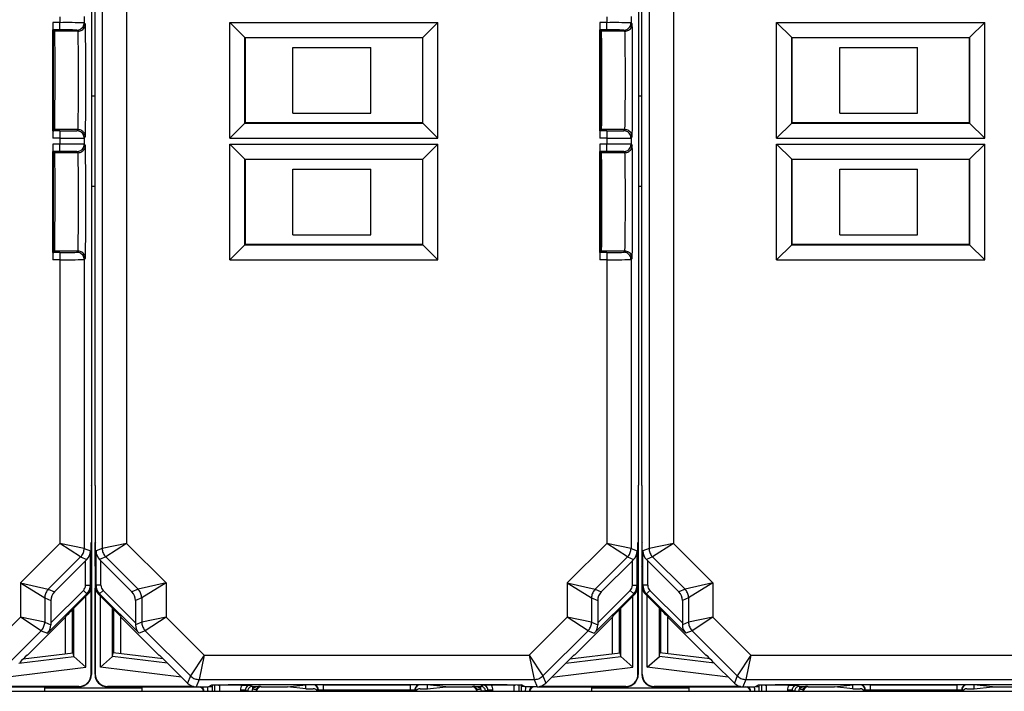
# Model space of a CAD drawing. Extents: x 0 to 420, y 0 to 297.
# Drawn here: x 320 to 347, y 101 to 119 of the extents above; entities that cross this region are included whole.
import ezdxf

# ---------------------------------------------------------------- set-up
doc = ezdxf.new("R2010")
doc.units = 0
doc.layers.get('0').update_dxf_attribs({"linetype": 'CONTINUOUS'})

msp = doc.modelspace()

# ---------------------------------------------------------------- linework, layer by layer
at = {"color": 7}
for p, q in [((322.694824, 126.868797), (322.694824, 104.524452)), ((323.36145, 126.730728), (323.36145, 104.662521)), ((337.694824, 126.86879), (337.694824, 104.524445)), ((338.36145, 126.730728), (338.36145, 104.662514)), ((322.404388, 125.13179), (322.404388, 106.261459)), ((337.404388, 125.13179), (337.404388, 106.261459)), ((322.489532, 120.896622), (322.489532, 106.261459)), ((337.489532, 120.896622), (337.489532, 106.261459)), ((321.532471, 119.111366), (321.532471, 118.948547)), ((322.199097, 119.115402), (322.199097, 118.944511)), ((336.532471, 119.111366), (336.532471, 118.948547)), ((337.199097, 119.115402), (337.199097, 118.944511)), ((321.343323, 118.948547), (321.343323, 118.75029)), ((321.532471, 118.948547), (321.343323, 118.948547)), ((321.532471, 118.74855), (321.532471, 118.948547)), ((322.199097, 118.944511), (322.230377, 118.913231)), ((326.192505, 118.951088), (326.606628, 118.536942)), ((326.192505, 118.951088), (331.901428, 118.951088)), ((326.192505, 115.77549), (326.192505, 118.951088)), ((331.901428, 118.951088), (331.487274, 118.536942)), ((331.901428, 115.77549), (331.901428, 118.951088)), ((336.343323, 118.948547), (336.343323, 118.75029)), ((336.532471, 118.948547), (336.343323, 118.948547)), ((336.532471, 118.74855), (336.532471, 118.948547)), ((337.199097, 118.944511), (337.230377, 118.913231)), ((341.192505, 118.951088), (341.606628, 118.536942)), ((341.192505, 118.951088), (346.901428, 118.951088)), ((341.192505, 115.77549), (341.192505, 118.951088)), ((346.901428, 118.951088), (346.487274, 118.536942)), ((346.901428, 115.77549), (346.901428, 118.951088)), ((321.343323, 115.976295), (321.343323, 118.75029)), ((321.350311, 118.743301), (321.345062, 118.74855)), ((321.532471, 118.74855), (321.345062, 118.74855)), ((321.359039, 118.734573), (321.350311, 118.743301)), ((321.380371, 118.713242), (321.359039, 118.734573)), ((321.359039, 115.992004), (321.359039, 118.734573)), ((322.030396, 118.713242), (321.380371, 118.713242)), ((321.999115, 118.744522), (322.030396, 118.713242)), ((336.343323, 115.976295), (336.343323, 118.75029)), ((336.350311, 118.743301), (336.345062, 118.74855)), ((336.532471, 118.74855), (336.345062, 118.74855)), ((336.359039, 118.734573), (336.350311, 118.743301)), ((336.380371, 118.713242), (336.359039, 118.734573)), ((336.359039, 115.992004), (336.359039, 118.734573)), ((337.030396, 118.713242), (336.380371, 118.713242)), ((336.999115, 118.744522), (337.030396, 118.713242)), ((326.606628, 118.536942), (331.487274, 118.536942)), ((326.613617, 118.529953), (326.606628, 118.536942)), ((326.606628, 116.189636), (326.606628, 118.536942)), ((331.480286, 118.529953), (326.613617, 118.529953)), ((326.613617, 118.529953), (326.613617, 116.196625)), ((331.480286, 118.529953), (331.487274, 118.536942)), ((331.480286, 118.529953), (331.480286, 116.196625)), ((331.487274, 116.189636), (331.487274, 118.536942)), ((341.606628, 118.536942), (346.487274, 118.536942)), ((341.613617, 118.529953), (341.606628, 118.536942)), ((341.606628, 116.189636), (341.606628, 118.536942)), ((346.480286, 118.529953), (341.613617, 118.529953)), ((341.613617, 118.529953), (341.613617, 116.196625)), ((346.480286, 118.529953), (346.487274, 118.536942)), ((346.480286, 118.529953), (346.480286, 116.196625)), ((346.487274, 116.189636), (346.487274, 118.536942)), ((327.924133, 116.463287), (327.924133, 118.26329)), ((327.924133, 118.26329), (330.057465, 118.26329)), ((330.057465, 116.463287), (330.057465, 118.26329)), ((342.924133, 116.463287), (342.924133, 118.26329)), ((342.924133, 118.26329), (345.057465, 118.26329)), ((345.057465, 116.463287), (345.057465, 118.26329)), ((327.924133, 116.463287), (330.057465, 116.463287)), ((342.924133, 116.463287), (345.057465, 116.463287)), ((326.192505, 115.77549), (326.606628, 116.189636)), ((326.613617, 116.196625), (326.606628, 116.189636)), ((326.606628, 116.189636), (331.487274, 116.189636)), ((331.480286, 116.196625), (326.613617, 116.196625)), ((331.480286, 116.196625), (331.487274, 116.189636)), ((331.901428, 115.77549), (331.487274, 116.189636)), ((341.192505, 115.77549), (341.606628, 116.189636)), ((341.613617, 116.196625), (341.606628, 116.189636)), ((341.606628, 116.189636), (346.487274, 116.189636)), ((346.480286, 116.196625), (341.613617, 116.196625)), ((346.480286, 116.196625), (346.487274, 116.189636)), ((346.901428, 115.77549), (346.487274, 116.189636)), ((321.343323, 115.976295), (321.343323, 115.77803)), ((321.350311, 115.983276), (321.345062, 115.978027)), ((321.532471, 115.978027), (321.345062, 115.978027)), ((321.359039, 115.992004), (321.350311, 115.983276)), ((321.380371, 116.013344), (321.359039, 115.992004)), ((322.030396, 116.013344), (321.380371, 116.013344)), ((321.532471, 115.978027), (321.532471, 115.77803)), ((321.999115, 115.982063), (322.030396, 116.013344)), ((336.343323, 115.976295), (336.343323, 115.77803)), ((336.350311, 115.983276), (336.345062, 115.978027)), ((336.532471, 115.978027), (336.345062, 115.978027)), ((336.359039, 115.992004), (336.350311, 115.983276)), ((336.380371, 116.013344), (336.359039, 115.992004)), ((337.030396, 116.013344), (336.380371, 116.013344)), ((336.532471, 115.978027), (336.532471, 115.77803)), ((336.999115, 115.982063), (337.030396, 116.013344)), ((321.532471, 115.77803), (321.343323, 115.77803)), ((321.343323, 115.615219), (321.343323, 115.416954)), ((321.532471, 115.615219), (321.343323, 115.615219)), ((321.532471, 115.77803), (321.532471, 115.615219)), ((321.532471, 115.415222), (321.532471, 115.615219)), ((322.199097, 115.782074), (322.230377, 115.813347)), ((322.199097, 115.782074), (322.199097, 115.611176)), ((322.199097, 115.611176), (322.230377, 115.579895)), ((326.192505, 115.77549), (331.901428, 115.77549)), ((326.192505, 115.617752), (326.606628, 115.203606)), ((326.192505, 115.617752), (331.901428, 115.617752)), ((326.192505, 112.442154), (326.192505, 115.617752)), ((331.901428, 115.617752), (331.487274, 115.203606)), ((331.901428, 112.442154), (331.901428, 115.617752)), ((336.532471, 115.77803), (336.343323, 115.77803)), ((336.343323, 115.615219), (336.343323, 115.416954)), ((336.532471, 115.615219), (336.343323, 115.615219)), ((336.532471, 115.77803), (336.532471, 115.615219)), ((336.532471, 115.415222), (336.532471, 115.615219)), ((337.199097, 115.782074), (337.230377, 115.813347)), ((337.199097, 115.782074), (337.199097, 115.611176)), ((337.199097, 115.611176), (337.230377, 115.579895)), ((341.192505, 115.77549), (346.901428, 115.77549)), ((341.192505, 115.617752), (341.606628, 115.203606)), ((341.192505, 115.617752), (346.901428, 115.617752)), ((341.192505, 112.442154), (341.192505, 115.617752)), ((346.901428, 115.617752), (346.487274, 115.203606)), ((346.901428, 112.442154), (346.901428, 115.617752)), ((321.343323, 112.64296), (321.343323, 115.416954)), ((321.350311, 115.409973), (321.345062, 115.415222)), ((321.532471, 115.415222), (321.345062, 115.415222)), ((321.359039, 115.401245), (321.350311, 115.409973)), ((321.380371, 115.379906), (321.359039, 115.401245)), ((321.359039, 112.658669), (321.359039, 115.401245)), ((322.030396, 115.379906), (321.380371, 115.379906)), ((321.999115, 115.411186), (322.030396, 115.379906)), ((336.343323, 112.64296), (336.343323, 115.416954)), ((336.350311, 115.409973), (336.345062, 115.415222)), ((336.532471, 115.415222), (336.345062, 115.415222)), ((336.359039, 115.401245), (336.350311, 115.409973)), ((336.380371, 115.379906), (336.359039, 115.401245)), ((336.359039, 112.658669), (336.359039, 115.401245)), ((337.030396, 115.379906), (336.380371, 115.379906)), ((336.999115, 115.411186), (337.030396, 115.379906)), ((326.606628, 115.203606), (331.487274, 115.203606)), ((326.613617, 115.196625), (326.606628, 115.203606)), ((326.606628, 112.856308), (326.606628, 115.203606)), ((331.480286, 115.196625), (326.613617, 115.196625)), ((326.613617, 115.196625), (326.613617, 112.863289)), ((331.480286, 115.196625), (331.487274, 115.203606)), ((331.480286, 115.196625), (331.480286, 112.863289)), ((331.487274, 112.856308), (331.487274, 115.203606)), ((341.606628, 115.203606), (346.487274, 115.203606)), ((341.613617, 115.196625), (341.606628, 115.203606)), ((341.606628, 112.856308), (341.606628, 115.203606)), ((346.480286, 115.196625), (341.613617, 115.196625)), ((341.613617, 115.196625), (341.613617, 112.863289)), ((346.480286, 115.196625), (346.487274, 115.203606)), ((346.480286, 115.196625), (346.480286, 112.863289)), ((346.487274, 112.856308), (346.487274, 115.203606)), ((327.924133, 113.129959), (327.924133, 114.929955)), ((327.924133, 114.929955), (330.057465, 114.929955)), ((330.057465, 113.129959), (330.057465, 114.929955)), ((342.924133, 113.129959), (342.924133, 114.929955)), ((342.924133, 114.929955), (345.057465, 114.929955)), ((345.057465, 113.129959), (345.057465, 114.929955)), ((327.924133, 113.129959), (330.057465, 113.129959)), ((342.924133, 113.129959), (345.057465, 113.129959)), ((321.343323, 112.64296), (321.343323, 112.444702)), ((321.350311, 112.649948), (321.345062, 112.644691)), ((321.532471, 112.644691), (321.345062, 112.644691)), ((321.359039, 112.658669), (321.350311, 112.649948)), ((321.380371, 112.680008), (321.359039, 112.658669)), ((322.030396, 112.680008), (321.380371, 112.680008)), ((321.532471, 112.644691), (321.532471, 112.444702)), ((321.999115, 112.648727), (322.030396, 112.680008)), ((326.192505, 112.442154), (326.606628, 112.856308)), ((326.613617, 112.863289), (326.606628, 112.856308)), ((326.606628, 112.856308), (331.487274, 112.856308)), ((331.480286, 112.863289), (326.613617, 112.863289)), ((331.480286, 112.863289), (331.487274, 112.856308)), ((331.901428, 112.442154), (331.487274, 112.856308)), ((336.343323, 112.64296), (336.343323, 112.444702)), ((336.350311, 112.649948), (336.345062, 112.644691)), ((336.532471, 112.644691), (336.345062, 112.644691)), ((336.359039, 112.658669), (336.350311, 112.649948)), ((336.380371, 112.680008), (336.359039, 112.658669)), ((337.030396, 112.680008), (336.380371, 112.680008)), ((336.532471, 112.644691), (336.532471, 112.444702)), ((336.999115, 112.648727), (337.030396, 112.680008)), ((341.192505, 112.442154), (341.606628, 112.856308)), ((341.613617, 112.863289), (341.606628, 112.856308)), ((341.606628, 112.856308), (346.487274, 112.856308)), ((346.480286, 112.863289), (341.613617, 112.863289)), ((346.480286, 112.863289), (346.487274, 112.856308)), ((346.901428, 112.442154), (346.487274, 112.856308)), ((321.532471, 112.444702), (321.343323, 112.444702)), ((321.532471, 112.444702), (321.532471, 104.662521)), ((322.199097, 112.448738), (322.230377, 112.480011)), ((322.199097, 112.448738), (322.199097, 104.524452)), ((326.192505, 112.442154), (331.901428, 112.442154)), ((336.532471, 112.444702), (336.343323, 112.444702)), ((336.532471, 112.444702), (336.532471, 104.662521)), ((337.199097, 112.448738), (337.230377, 112.480011)), ((337.199097, 112.448738), (337.199097, 104.524452)), ((341.192505, 112.442154), (346.901428, 112.442154)), ((322.396973, 106.246628), (322.404388, 106.261459)), ((322.396973, 106.246628), (322.396973, 104.696625)), ((322.496948, 106.246628), (322.489532, 106.261459)), ((322.496948, 106.246628), (322.496948, 104.696625)), ((322.496948, 106.246628), (322.496948, 106.161461)), ((322.496948, 106.161461), (322.496948, 106.146622)), ((322.496948, 106.146622), (322.496948, 101.063477)), ((337.396973, 106.246628), (337.404388, 106.261459)), ((337.396973, 106.246628), (337.396973, 104.696625)), ((337.496948, 106.24662), (337.489532, 106.261459)), ((337.496948, 106.24662), (337.496948, 104.696625)), ((337.496948, 106.24662), (337.496948, 106.161453)), ((337.496948, 106.161453), (337.496948, 106.146622)), ((337.496948, 106.146622), (337.496948, 101.063477)), ((320.450012, 103.580078), (321.532471, 104.662521)), ((322.101471, 104.288757), (321.532471, 104.662521)), ((322.199097, 104.524452), (321.532471, 104.662521)), ((322.199097, 104.524452), (322.369019, 104.454071)), ((322.396973, 104.696625), (322.388031, 104.678757)), ((322.389526, 104.044792), (322.389526, 104.681786)), ((322.396973, 104.696625), (322.396973, 104.029953)), ((322.496948, 104.696625), (322.50589, 104.678757)), ((322.504395, 104.044792), (322.504395, 104.681793)), ((322.694824, 104.524452), (322.524902, 104.454071)), ((323.36145, 104.662521), (322.694824, 104.524452)), ((323.36145, 104.662521), (322.79245, 104.288757)), ((324.443909, 103.580078), (323.36145, 104.662521)), ((335.450012, 103.580078), (336.532471, 104.662521)), ((337.101471, 104.288757), (336.532471, 104.662521)), ((337.199097, 104.524452), (336.532471, 104.662521)), ((337.199097, 104.524452), (337.369019, 104.454071)), ((337.396973, 104.696625), (337.388031, 104.678757)), ((337.389526, 104.044792), (337.389526, 104.681786)), ((337.396973, 104.696625), (337.396973, 104.029953)), ((337.496948, 104.696625), (337.50589, 104.678757)), ((337.504395, 104.044785), (337.504395, 104.681786)), ((337.694824, 104.524445), (337.524902, 104.454063)), ((338.36145, 104.662514), (337.694824, 104.524445)), ((338.36145, 104.662514), (337.79245, 104.288757)), ((339.443909, 103.58007), (338.36145, 104.662514)), ((321.214294, 103.401566), (322.101471, 104.288757)), ((322.101471, 104.288757), (322.270294, 104.218834)), ((322.369019, 103.512924), (322.369019, 104.454071)), ((322.524902, 103.512924), (322.524902, 104.454071)), ((322.79245, 104.288757), (322.623627, 104.218834)), ((323.679626, 103.401566), (322.79245, 104.288757)), ((336.214294, 103.401566), (337.101471, 104.288757)), ((337.101471, 104.288757), (337.270294, 104.218834)), ((337.369019, 103.512924), (337.369019, 104.454071)), ((337.524902, 103.512924), (337.524902, 104.454063)), ((337.79245, 104.288757), (337.623627, 104.218834)), ((338.679626, 103.401566), (337.79245, 104.288757)), ((321.383057, 103.331665), (322.235687, 104.184303)), ((322.235687, 104.184303), (322.270294, 104.218834)), ((322.235687, 103.512924), (322.235687, 104.184303)), ((322.396973, 104.029953), (322.388031, 104.047821)), ((322.396973, 104.029953), (322.396973, 103.501358)), ((322.496948, 104.029953), (322.50589, 104.047821)), ((322.496948, 104.029953), (322.496948, 103.501358)), ((322.658234, 104.184303), (322.623627, 104.218834)), ((322.658234, 103.512924), (322.658234, 104.184303)), ((323.510864, 103.331665), (322.658234, 104.184303)), ((336.383057, 103.331665), (337.235687, 104.184303)), ((337.235687, 104.184303), (337.270294, 104.218834)), ((337.235687, 103.512924), (337.235687, 104.184303)), ((337.396973, 104.029953), (337.388031, 104.047821)), ((337.396973, 104.029953), (337.396973, 103.501358)), ((337.496948, 104.029953), (337.50589, 104.047813)), ((337.496948, 104.029953), (337.496948, 103.50135)), ((337.658234, 104.184303), (337.623627, 104.218834)), ((337.658234, 103.512924), (337.658234, 104.184303)), ((338.510864, 103.331657), (337.658234, 104.184303)), ((320.450012, 103.580078), (321.214294, 103.401566)), ((320.450012, 103.580078), (320.450012, 102.638931)), ((320.450012, 103.580078), (321.116669, 103.165878)), ((322.235687, 103.512924), (322.369019, 103.512924)), ((322.396973, 103.501358), (322.369019, 103.512924)), ((322.396973, 103.50061), (322.396973, 101.063477)), ((322.524902, 103.512924), (322.496948, 103.501358)), ((322.658234, 103.512924), (322.524902, 103.512924)), ((324.443909, 103.580078), (323.679626, 103.401566)), ((324.443909, 103.580078), (323.777252, 103.165878)), ((324.443909, 103.580078), (324.443909, 102.638931)), ((335.450012, 103.580078), (336.214294, 103.401566)), ((335.450012, 103.580078), (335.450012, 102.638931)), ((335.450012, 103.580078), (336.116669, 103.165878)), ((337.235687, 103.512924), (337.369019, 103.512924)), ((337.396973, 103.501358), (337.369019, 103.512924)), ((337.396973, 103.50061), (337.396973, 101.063477)), ((337.524902, 103.512924), (337.496948, 103.50135)), ((337.658234, 103.512924), (337.524902, 103.512924)), ((339.443909, 103.58007), (338.679626, 103.401566)), ((339.443909, 103.58007), (338.777252, 103.165871)), ((339.443909, 103.58007), (339.443909, 102.638931)), ((322.271393, 103.277237), (321.188965, 102.194794)), ((321.214294, 103.401566), (321.383057, 103.331665)), ((322.177124, 103.371513), (321.285431, 102.47982)), ((321.898499, 102.864807), (322.299316, 103.265663)), ((322.177124, 103.371513), (322.271393, 103.277237)), ((322.248291, 101.266571), (322.248291, 103.21463)), ((322.299316, 103.265663), (322.271393, 103.277237)), ((322.389526, 101.070694), (322.389526, 103.431427)), ((322.504395, 101.070694), (322.504395, 103.431427)), ((322.622528, 103.277237), (322.594604, 103.265663)), ((322.995422, 102.864807), (322.594604, 103.265663)), ((322.716797, 103.371513), (322.622528, 103.277237)), ((323.704956, 102.194794), (322.622528, 103.277237)), ((322.64563, 101.266571), (322.64563, 103.21463)), ((323.60849, 102.47982), (322.716797, 103.371513)), ((323.679626, 103.401566), (323.510864, 103.331665)), ((337.271393, 103.277237), (336.188965, 102.194794)), ((336.214294, 103.401566), (336.383057, 103.331665)), ((337.177124, 103.371513), (336.285431, 102.47982)), ((336.898499, 102.864807), (337.299316, 103.265663)), ((337.177124, 103.371513), (337.271393, 103.277237)), ((337.248291, 101.266571), (337.248291, 103.21463)), ((337.299316, 103.265663), (337.271393, 103.277237)), ((337.389526, 101.070694), (337.389526, 103.431427)), ((337.504395, 101.070694), (337.504395, 103.431427)), ((337.622528, 103.277229), (337.594604, 103.265656)), ((337.995422, 102.864807), (337.594604, 103.265656)), ((337.716797, 103.371506), (337.622528, 103.277229)), ((338.704956, 102.194786), (337.622528, 103.277229)), ((337.64563, 101.266571), (337.64563, 103.214622)), ((338.60849, 102.479813), (337.716797, 103.371506)), ((338.679626, 103.401566), (338.510864, 103.331657)), ((321.116669, 103.165878), (321.116669, 102.50087)), ((321.116669, 103.165878), (321.285431, 103.09597)), ((321.285431, 103.09597), (321.285431, 102.47982)), ((323.777252, 103.165878), (323.60849, 103.09597)), ((323.60849, 103.09597), (323.60849, 102.47982)), ((323.777252, 103.165878), (323.777252, 102.50087)), ((336.116669, 103.165878), (336.116669, 102.50087)), ((336.116669, 103.165878), (336.285431, 103.09597)), ((336.285431, 103.09597), (336.285431, 102.47982)), ((338.777252, 103.165871), (338.60849, 103.095963)), ((338.60849, 103.095963), (338.60849, 102.479813)), ((338.777252, 103.165871), (338.777252, 102.50087)), ((320.450012, 102.638931), (319.405518, 101.59446)), ((321.116669, 102.50087), (320.450012, 102.638931)), ((321.019043, 102.265175), (320.450012, 102.638931)), ((321.688446, 102.638107), (320.646973, 101.596619)), ((321.698486, 102.662369), (321.688446, 102.638107)), ((321.688446, 101.633087), (321.688446, 102.638107)), ((321.88031, 101.656647), (321.88031, 102.846611)), ((321.915009, 101.563286), (321.915009, 102.881348)), ((322.978912, 101.563286), (322.978912, 102.881348)), ((323.013611, 101.656647), (323.013611, 102.846619)), ((323.195435, 102.662369), (323.205475, 102.638107)), ((323.205475, 102.638107), (324.246948, 101.596619)), ((323.205475, 101.633087), (323.205475, 102.638107)), ((324.443909, 102.638931), (323.777252, 102.50087)), ((324.443909, 102.638931), (323.874878, 102.265175)), ((324.443909, 102.638931), (325.488373, 101.59446)), ((335.450012, 102.638931), (334.405548, 101.59446)), ((336.116669, 102.50087), (335.450012, 102.638931)), ((336.019043, 102.265175), (335.450012, 102.638931)), ((336.688446, 102.638107), (335.646973, 101.596619)), ((336.698486, 102.662369), (336.688446, 102.638107)), ((336.688446, 101.633087), (336.688446, 102.638107)), ((336.88031, 101.656647), (336.88031, 102.846611)), ((336.915009, 101.563286), (336.915009, 102.881348)), ((337.978912, 101.563286), (337.978912, 102.88134)), ((338.013611, 101.656647), (338.013611, 102.846611)), ((338.195435, 102.662369), (338.205475, 102.638107)), ((338.205475, 102.638107), (339.246948, 101.596619)), ((338.205475, 101.633087), (338.205475, 102.638107)), ((339.443909, 102.638931), (338.777252, 102.50087)), ((339.443909, 102.638931), (338.874878, 102.265167)), ((339.443909, 102.638931), (340.488373, 101.594452)), ((321.116669, 102.50087), (321.285461, 102.430946)), ((321.285431, 102.47982), (321.285461, 102.430946)), ((323.777252, 102.50087), (323.608459, 102.430946)), ((323.60849, 102.47982), (323.608459, 102.430946)), ((336.116669, 102.50087), (336.285461, 102.430946)), ((336.285431, 102.47982), (336.285461, 102.430946)), ((338.777252, 102.50087), (338.608459, 102.430939)), ((338.60849, 102.479813), (338.608459, 102.430939)), ((321.019043, 102.265175), (319.779297, 101.025444)), ((321.019043, 102.265175), (321.188965, 102.194794)), ((323.874878, 102.265175), (323.704956, 102.194794)), ((323.874878, 102.265175), (325.114624, 101.025444)), ((336.019043, 102.265175), (334.779297, 101.025444)), ((336.019043, 102.265175), (336.188965, 102.194794)), ((338.874878, 102.265167), (338.704956, 102.194786)), ((338.874878, 102.265167), (340.114624, 101.025436)), ((320.407562, 101.373886), (321.91745, 101.55928)), ((320.524078, 101.490128), (321.901245, 101.659218)), ((320.646973, 101.596619), (320.632751, 101.596619)), ((321.915009, 101.563286), (321.901245, 101.659218)), ((321.91507, 101.562988), (321.917175, 101.559555)), ((322.248291, 101.266571), (321.91745, 101.55928)), ((322.64563, 101.266571), (322.976471, 101.55928)), ((324.486359, 101.373886), (322.976471, 101.55928)), ((322.978851, 101.562988), (322.976746, 101.559555)), ((322.978912, 101.563286), (322.992676, 101.659218)), ((324.369843, 101.490128), (322.992676, 101.659218)), ((324.246948, 101.596619), (324.261169, 101.596619)), ((325.488373, 101.59446), (325.114624, 101.025444)), ((325.488373, 101.59446), (325.350311, 100.927818)), ((325.488373, 101.59446), (334.405548, 101.59446)), ((334.405548, 101.59446), (334.779297, 101.025444)), ((334.405548, 101.59446), (334.54361, 100.927818)), ((335.407562, 101.373886), (336.91745, 101.55928)), ((335.524078, 101.490128), (336.901245, 101.659218)), ((335.646973, 101.596619), (335.632751, 101.596619)), ((336.915009, 101.563286), (336.901245, 101.659218)), ((336.91507, 101.562988), (336.917175, 101.559555)), ((337.248291, 101.266571), (336.91745, 101.55928)), ((337.64563, 101.266571), (337.976471, 101.55928)), ((339.486359, 101.373886), (337.976471, 101.55928)), ((337.978851, 101.562988), (337.976746, 101.559547)), ((337.978912, 101.563286), (337.992676, 101.659218)), ((339.369843, 101.49012), (337.992676, 101.659218)), ((339.246948, 101.596619), (339.261169, 101.596619)), ((340.488373, 101.594452), (340.114624, 101.025436)), ((340.488373, 101.594452), (340.350311, 100.927811)), ((340.488373, 101.594452), (349.405548, 101.594452)), ((324.463623, 101.396622), (325.032654, 100.827583)), ((335.430298, 101.396622), (334.861267, 100.827583)), ((339.463623, 101.396622), (340.032654, 100.827583)), ((320.027557, 100.993896), (322.248291, 101.266571)), ((322.389526, 101.070694), (322.396973, 101.063278)), ((322.504395, 101.070694), (322.496948, 101.063278)), ((324.866364, 100.993896), (322.64563, 101.266571)), ((325.114624, 101.025444), (325.032654, 100.827583)), ((334.779297, 101.025444), (334.861267, 100.827583)), ((335.027557, 100.993896), (337.248291, 101.266571)), ((337.389526, 101.070694), (337.396973, 101.063278)), ((337.504395, 101.070694), (337.496948, 101.063278)), ((339.866364, 100.993896), (337.64563, 101.266571)), ((340.114624, 101.025436), (340.032654, 100.827583)), ((325.350311, 100.927818), (325.268372, 100.729958)), ((325.350311, 100.927818), (334.54361, 100.927818)), ((325.596954, 100.729958), (325.696808, 100.779877)), ((325.61087, 100.736839), (325.707581, 100.737938)), ((325.612061, 100.737419), (325.70874, 100.738518)), ((325.707581, 100.737938), (325.70874, 100.738518)), ((325.707581, 100.737938), (325.707581, 100.603836)), ((325.70874, 100.781151), (325.70874, 100.738518)), ((325.773987, 100.783295), (325.773987, 100.603836)), ((325.909424, 100.772278), (325.907288, 100.772301)), ((325.907288, 100.772278), (325.907288, 100.603836)), ((325.909607, 100.772278), (325.936615, 100.785782)), ((326.52301, 100.772278), (325.909607, 100.772278)), ((326.52301, 100.772278), (326.753296, 100.771126)), ((326.753296, 100.771126), (326.819641, 100.737946)), ((326.819641, 100.737946), (326.819641, 100.677521)), ((326.819641, 100.737946), (327.037354, 100.737946)), ((326.829956, 100.789589), (333.063965, 100.789589)), ((327.037354, 100.737946), (327.055298, 100.729958)), ((327.778687, 100.729958), (328.280304, 100.779991)), ((328.280304, 100.729958), (328.280304, 100.779991)), ((328.480255, 100.779991), (328.280304, 100.779991)), ((328.489807, 100.782379), (328.480255, 100.779991)), ((328.756317, 100.784622), (328.756317, 100.644318)), ((328.756317, 100.784622), (331.137604, 100.784622)), ((331.137604, 100.784622), (331.137604, 100.644318)), ((331.413666, 100.779991), (331.404114, 100.782379)), ((331.613617, 100.779991), (331.413666, 100.779991)), ((331.613617, 100.729958), (331.613617, 100.779991)), ((332.115234, 100.729958), (331.613617, 100.779991)), ((332.856567, 100.737946), (332.838623, 100.729958)), ((332.856567, 100.737946), (333.07428, 100.737946)), ((333.140625, 100.771126), (333.07428, 100.737946)), ((333.07428, 100.737946), (333.07428, 100.677521)), ((333.370911, 100.772278), (333.140625, 100.771126)), ((333.984314, 100.772278), (333.370911, 100.772278)), ((333.957306, 100.785782), (333.984314, 100.772278)), ((333.984497, 100.772278), (333.986633, 100.772301)), ((333.986633, 100.772278), (333.986633, 100.603836)), ((334.119934, 100.783295), (334.119934, 100.603836)), ((334.185181, 100.781151), (334.185181, 100.738518)), ((334.18634, 100.737938), (334.185181, 100.738518)), ((334.28186, 100.737419), (334.185181, 100.738518)), ((334.283051, 100.736839), (334.18634, 100.737938)), ((334.18634, 100.737938), (334.18634, 100.603836)), ((334.296967, 100.729958), (334.197113, 100.779877)), ((334.54361, 100.927818), (334.625549, 100.729958)), ((340.350311, 100.927811), (340.268372, 100.72995)), ((340.350311, 100.927811), (349.54361, 100.927811)), ((340.596954, 100.72995), (340.696808, 100.779869)), ((340.61087, 100.736832), (340.707581, 100.73793)), ((340.612061, 100.737411), (340.70874, 100.73851)), ((340.707581, 100.73793), (340.70874, 100.73851)), ((340.707581, 100.73793), (340.707581, 100.603836)), ((340.70874, 100.781143), (340.70874, 100.73851)), ((340.773987, 100.783287), (340.773987, 100.603836)), ((340.909424, 100.772278), (340.907288, 100.772301)), ((340.907288, 100.772278), (340.907288, 100.603836)), ((340.909607, 100.772278), (340.936615, 100.785782)), ((341.52301, 100.772278), (340.909607, 100.772278)), ((341.52301, 100.772278), (341.753296, 100.771126)), ((341.753296, 100.771126), (341.819641, 100.737946)), ((341.819641, 100.737946), (341.819641, 100.677521)), ((341.819641, 100.737946), (342.037354, 100.737946)), ((341.829956, 100.789589), (348.063965, 100.789589)), ((342.037354, 100.737946), (342.055298, 100.72995)), ((342.778687, 100.72995), (343.280304, 100.779984)), ((343.280304, 100.72995), (343.280304, 100.779984)), ((343.480255, 100.779984), (343.280304, 100.779984)), ((343.489807, 100.782372), (343.480255, 100.779984)), ((343.756317, 100.784622), (343.756317, 100.644318)), ((343.756317, 100.784622), (346.137604, 100.784622)), ((346.137604, 100.784622), (346.137604, 100.644318)), ((346.413666, 100.779984), (346.404114, 100.782372)), ((346.613617, 100.779984), (346.413666, 100.779984)), ((346.613617, 100.72995), (346.613617, 100.779984)), ((347.115234, 100.72995), (346.613617, 100.779984)), ((307.6875, 100.603836), (367.206421, 100.603836)), ((319.625916, 100.729958), (322.063751, 100.729958)), ((322.056213, 100.737373), (319.695496, 100.737373)), ((321.113617, 100.696533), (321.111816, 100.604042)), ((321.113617, 100.696625), (323.780304, 100.696625)), ((322.056213, 100.737373), (322.063629, 100.729958)), ((322.83017, 100.729958), (325.268005, 100.729958)), ((322.837708, 100.737373), (322.830292, 100.729958)), ((325.198425, 100.737373), (322.837708, 100.737373)), ((323.780304, 100.696533), (323.782104, 100.604042)), ((325.268372, 100.729958), (325.596954, 100.729958)), ((326.619934, 100.637817), (326.486633, 100.637817)), ((326.486633, 100.637817), (326.486633, 100.603836)), ((326.619934, 100.637817), (326.619934, 100.603836)), ((326.619934, 100.637817), (326.68634, 100.604614)), ((326.68634, 100.604614), (326.797729, 100.604614)), ((326.797729, 100.604614), (326.881836, 100.603836)), ((327.055298, 100.729958), (327.778687, 100.729958)), ((327.778687, 100.724579), (327.778687, 100.729958)), ((328.280304, 100.674545), (327.778687, 100.724579)), ((328.280304, 100.674545), (328.280304, 100.729958)), ((328.280304, 100.674545), (328.480286, 100.674545)), ((328.623047, 100.649048), (328.613617, 100.64669)), ((328.613617, 100.64669), (328.613617, 100.603836)), ((328.623138, 100.603836), (328.623047, 100.649048)), ((328.756317, 100.644318), (331.137604, 100.644318)), ((328.756409, 100.603836), (328.756317, 100.644318)), ((331.137512, 100.603836), (331.137604, 100.644318)), ((331.270782, 100.603836), (331.270874, 100.649048)), ((331.280304, 100.64669), (331.270874, 100.649048)), ((331.280304, 100.64669), (331.280304, 100.603836)), ((331.413635, 100.674545), (331.613617, 100.674545)), ((331.613617, 100.674545), (331.613617, 100.729958)), ((331.613617, 100.674545), (332.115234, 100.724579)), ((332.115234, 100.729958), (332.838623, 100.729958)), ((332.115234, 100.724579), (332.115234, 100.729958)), ((333.012054, 100.603836), (333.096191, 100.604614)), ((333.207581, 100.604614), (333.096191, 100.604614)), ((333.273987, 100.637817), (333.207581, 100.604614)), ((333.407288, 100.637817), (333.273987, 100.637817)), ((333.273987, 100.603836), (333.273987, 100.637817)), ((333.407288, 100.603836), (333.407288, 100.637817)), ((334.625549, 100.729958), (334.296967, 100.729958)), ((334.625916, 100.729958), (337.063751, 100.729958)), ((337.056213, 100.737373), (334.695496, 100.737373)), ((336.113617, 100.696533), (336.111816, 100.604042)), ((336.113617, 100.696625), (338.780304, 100.696625)), ((337.056213, 100.737373), (337.063629, 100.729958)), ((337.83017, 100.72995), (340.268005, 100.72995)), ((337.837708, 100.737373), (337.830292, 100.72995)), ((340.198425, 100.737373), (337.837708, 100.737373)), ((338.780304, 100.696533), (338.782104, 100.604042)), ((340.268372, 100.72995), (340.596954, 100.72995)), ((341.619934, 100.637817), (341.486633, 100.637817)), ((341.486633, 100.637817), (341.486633, 100.603836)), ((341.619934, 100.637817), (341.619934, 100.603836)), ((341.619934, 100.637817), (341.68634, 100.604614)), ((341.68634, 100.604614), (341.797729, 100.604614)), ((341.797729, 100.604614), (341.881561, 100.603836)), ((342.055298, 100.72995), (342.778687, 100.72995)), ((342.778687, 100.724571), (342.778687, 100.72995)), ((343.280304, 100.674538), (342.778687, 100.724571)), ((343.280304, 100.674538), (343.280304, 100.72995)), ((343.280304, 100.674538), (343.480286, 100.674538)), ((343.623047, 100.649048), (343.613617, 100.64669)), ((343.613617, 100.64669), (343.613617, 100.603836)), ((343.623138, 100.603836), (343.623047, 100.649048)), ((343.756317, 100.644318), (346.137604, 100.644318)), ((343.756409, 100.603836), (343.756317, 100.644318)), ((346.137512, 100.603836), (346.137604, 100.644318)), ((346.270782, 100.603836), (346.270874, 100.649048)), ((346.280304, 100.64669), (346.270874, 100.649048)), ((346.280304, 100.64669), (346.280304, 100.603836)), ((346.413635, 100.674538), (346.613617, 100.674538)), ((346.613617, 100.674538), (346.613617, 100.72995)), ((346.613617, 100.674538), (347.115234, 100.724571)), ((347.115234, 100.72995), (347.838623, 100.72995)), ((347.115234, 100.724571), (347.115234, 100.72995))]:
    msp.add_line(p, q, dxfattribs=at)
for points in [[(321.999084, 118.744522), (322.027588, 118.746567), (322.055481, 118.752625), (322.082214, 118.762589), (322.107239, 118.776276), (322.130066, 118.793381), (322.150269, 118.813553), (322.167358, 118.836395), (322.18103, 118.861435), (322.190979, 118.888168), (322.197083, 118.916061), (322.199097, 118.944504)], [(322.030396, 118.713242), (322.058899, 118.715286), (322.086731, 118.721344), (322.113464, 118.731308), (322.138489, 118.744995), (322.161316, 118.7621), (322.18158, 118.782272), (322.198669, 118.805115), (322.212341, 118.830154), (322.22229, 118.856888), (322.228333, 118.884781), (322.230408, 118.913223)], [(322.230377, 115.813347), (322.23053, 115.813622), (322.230865, 115.814819), (322.231812, 115.823669), (322.232788, 115.840363), (322.23465, 115.896904), (322.237183, 116.031693), (322.241272, 116.464172), (322.243164, 116.891319), (322.243195, 117.814247), (322.241516, 118.226181), (322.2388, 118.56469), (322.235382, 118.798386), (322.233215, 118.876221), (322.232086, 118.899193), (322.230957, 118.911285), (322.23056, 118.912888), (322.230438, 118.913147), (322.230377, 118.913231)], [(336.999084, 118.744522), (337.027588, 118.746567), (337.055481, 118.752625), (337.082214, 118.762589), (337.107239, 118.776276), (337.130066, 118.793381), (337.150269, 118.813553), (337.167358, 118.836395), (337.18103, 118.861435), (337.190979, 118.888168), (337.197083, 118.916061), (337.199097, 118.944504)], [(337.030396, 118.713242), (337.058899, 118.715286), (337.086731, 118.721344), (337.113464, 118.731308), (337.138489, 118.744995), (337.161316, 118.7621), (337.18158, 118.782272), (337.198669, 118.805115), (337.212341, 118.830154), (337.22229, 118.856888), (337.228333, 118.884781), (337.230408, 118.913223)], [(337.230377, 115.813347), (337.23053, 115.813622), (337.230865, 115.814819), (337.231812, 115.823669), (337.232788, 115.840363), (337.23465, 115.896904), (337.237183, 116.031693), (337.241272, 116.464172), (337.243164, 116.891319), (337.243195, 117.814247), (337.241516, 118.226181), (337.2388, 118.56469), (337.235382, 118.798386), (337.233215, 118.876221), (337.232086, 118.899193), (337.230957, 118.911285), (337.23056, 118.912888), (337.230438, 118.913147), (337.230377, 118.913231)], [(321.380371, 118.713242), (321.380463, 118.713104), (321.380646, 118.712585), (321.381226, 118.709061), (321.382843, 118.68074), (321.38443, 118.626305), (321.387329, 118.443947), (321.389832, 118.15033), (321.391479, 117.783737), (321.391876, 117.130569), (321.389465, 116.519653), (321.385712, 116.165375), (321.383423, 116.062546), (321.381409, 116.019524), (321.380737, 116.014259), (321.380493, 116.013519), (321.380371, 116.013344)], [(322.030396, 116.013344), (322.030518, 116.013489), (322.030731, 116.014084), (322.031433, 116.018204), (322.033447, 116.051231), (322.0354, 116.113525), (322.038757, 116.312187), (322.041656, 116.634941), (322.043335, 117.01709), (322.043793, 117.422859), (322.042999, 117.821465), (322.041016, 118.181274), (322.037872, 118.478989), (322.035217, 118.620003), (322.033752, 118.668091), (322.031525, 118.707497), (322.030762, 118.712379), (322.030518, 118.713074), (322.030396, 118.713242)], [(336.380371, 118.713242), (336.380463, 118.713104), (336.380646, 118.712585), (336.381226, 118.709061), (336.382843, 118.68074), (336.38443, 118.626305), (336.387329, 118.443947), (336.389832, 118.15033), (336.391479, 117.783737), (336.391876, 117.130569), (336.389465, 116.519653), (336.385712, 116.165375), (336.383423, 116.062546), (336.381409, 116.019524), (336.380737, 116.014259), (336.380493, 116.013519), (336.380371, 116.013344)], [(337.030396, 116.013344), (337.030518, 116.013489), (337.030731, 116.014084), (337.031433, 116.018204), (337.033447, 116.051231), (337.0354, 116.113525), (337.038757, 116.312187), (337.041656, 116.634941), (337.043335, 117.01709), (337.042999, 117.821465), (337.041016, 118.181274), (337.037872, 118.478989), (337.035217, 118.620003), (337.033752, 118.668091), (337.031525, 118.707497), (337.030762, 118.712379), (337.030518, 118.713074), (337.030396, 118.713242)], [(322.199097, 115.782074), (322.197083, 115.810532), (322.190979, 115.838425), (322.18103, 115.865158), (322.167358, 115.890182), (322.150269, 115.91304), (322.130066, 115.933212), (322.107239, 115.950302), (322.082214, 115.963989), (322.055481, 115.973953), (322.027588, 115.980026), (321.999084, 115.982071)], [(322.230408, 115.813339), (322.228333, 115.841812), (322.22229, 115.86969), (322.212341, 115.896423), (322.198669, 115.921463), (322.18158, 115.944305), (322.161316, 115.964493), (322.138489, 115.981583), (322.113464, 115.995255), (322.086731, 116.005234), (322.058899, 116.011307), (322.030396, 116.013336)], [(337.199097, 115.782074), (337.197083, 115.810532), (337.190979, 115.838425), (337.18103, 115.865158), (337.167358, 115.890182), (337.150269, 115.91304), (337.130066, 115.933212), (337.107239, 115.950302), (337.082214, 115.963989), (337.055481, 115.973953), (337.027588, 115.980026), (336.999084, 115.982071)], [(337.230408, 115.813339), (337.228333, 115.841812), (337.22229, 115.86969), (337.212341, 115.896423), (337.198669, 115.921463), (337.18158, 115.944305), (337.161316, 115.964493), (337.138489, 115.981583), (337.113464, 115.995255), (337.086731, 116.005234), (337.058899, 116.011307), (337.030396, 116.013336)], [(321.999084, 115.411179), (322.027588, 115.413223), (322.055481, 115.419296), (322.082214, 115.42926), (322.107239, 115.442947), (322.130066, 115.460037), (322.150269, 115.480209), (322.167358, 115.503067), (322.18103, 115.528091), (322.190979, 115.554825), (322.197083, 115.582718), (322.199097, 115.611176)], [(336.999084, 115.411179), (337.027588, 115.413223), (337.055481, 115.419296), (337.082214, 115.42926), (337.107239, 115.442947), (337.130066, 115.460037), (337.150269, 115.480209), (337.167358, 115.503067), (337.18103, 115.528091), (337.190979, 115.554825), (337.197083, 115.582718), (337.199097, 115.611176)], [(321.380371, 115.379906), (321.380463, 115.379776), (321.380646, 115.379257), (321.381226, 115.375732), (321.382843, 115.347404), (321.38443, 115.292969), (321.387329, 115.110611), (321.389832, 114.817001), (321.391479, 114.450401), (321.391876, 113.797241), (321.389465, 113.186325), (321.385712, 112.832039), (321.383423, 112.729218), (321.381409, 112.686188), (321.380737, 112.680923), (321.380493, 112.680191), (321.380371, 112.680008)], [(322.030396, 115.379898), (322.058899, 115.381943), (322.086731, 115.388016), (322.113464, 115.39798), (322.138489, 115.411667), (322.161316, 115.428757), (322.18158, 115.448929), (322.198669, 115.471786), (322.212341, 115.496811), (322.22229, 115.523544), (322.228333, 115.551437), (322.230408, 115.579895)], [(322.030396, 112.680008), (322.030518, 112.680161), (322.030731, 112.680748), (322.031433, 112.684868), (322.033447, 112.717896), (322.0354, 112.780197), (322.038757, 112.978851), (322.041656, 113.301605), (322.043335, 113.683762), (322.043793, 114.089523), (322.042999, 114.488129), (322.041016, 114.847939), (322.037872, 115.145653), (322.035217, 115.286667), (322.033752, 115.334763), (322.031525, 115.374161), (322.030762, 115.379044), (322.030518, 115.379738), (322.030396, 115.379906)], [(322.230377, 112.480011), (322.23053, 112.480286), (322.230865, 112.481483), (322.231812, 112.490341), (322.232788, 112.507034), (322.23465, 112.563568), (322.237183, 112.698357), (322.241272, 113.130836), (322.243164, 113.557983), (322.243195, 114.480911), (322.241516, 114.892845), (322.2388, 115.231354), (322.235382, 115.46505), (322.233215, 115.542892), (322.232086, 115.565857), (322.230957, 115.577957), (322.23056, 115.579559), (322.230438, 115.579819), (322.230377, 115.579895)], [(336.380371, 115.379906), (336.380463, 115.379776), (336.380646, 115.379257), (336.381226, 115.375732), (336.382843, 115.347404), (336.38443, 115.292969), (336.387329, 115.110611), (336.389832, 114.817001), (336.391479, 114.450401), (336.391876, 113.797241), (336.389465, 113.186325), (336.385712, 112.832039), (336.383423, 112.729218), (336.381409, 112.686188), (336.380737, 112.680923), (336.380493, 112.680191), (336.380371, 112.680008)], [(337.030396, 115.379898), (337.058899, 115.381943), (337.086731, 115.388016), (337.113464, 115.39798), (337.138489, 115.411667), (337.161316, 115.428757), (337.18158, 115.448929), (337.198669, 115.471786), (337.212341, 115.496811), (337.22229, 115.523544), (337.228333, 115.551437), (337.230408, 115.579895)], [(337.030396, 112.680008), (337.030518, 112.680161), (337.030731, 112.680748), (337.031433, 112.684868), (337.033447, 112.717896), (337.0354, 112.780197), (337.038757, 112.978851), (337.041656, 113.301605), (337.043335, 113.683762), (337.042999, 114.488129), (337.041016, 114.847939), (337.037872, 115.145653), (337.035217, 115.286667), (337.033752, 115.334763), (337.031525, 115.374161), (337.030762, 115.379044), (337.030518, 115.379738), (337.030396, 115.379906)], [(337.230377, 112.480011), (337.23053, 112.480286), (337.230865, 112.481483), (337.231812, 112.490341), (337.232788, 112.507034), (337.23465, 112.563568), (337.237183, 112.698357), (337.241272, 113.130836), (337.243164, 113.557983), (337.243195, 114.480911), (337.241516, 114.892845), (337.2388, 115.231354), (337.235382, 115.46505), (337.233215, 115.542892), (337.232086, 115.565857), (337.230957, 115.577957), (337.23056, 115.579559), (337.230438, 115.579819), (337.230377, 115.579895)], [(322.199097, 112.448746), (322.197083, 112.477188), (322.190979, 112.505081), (322.18103, 112.531815), (322.167358, 112.556854), (322.150269, 112.579697), (322.130066, 112.599869), (322.107239, 112.616974), (322.082214, 112.630661), (322.055481, 112.640625), (322.027588, 112.646683), (321.999084, 112.648727)], [(322.230408, 112.480011), (322.228333, 112.508469), (322.22229, 112.536362), (322.212341, 112.563095), (322.198669, 112.58812), (322.18158, 112.610977), (322.161316, 112.631149), (322.138489, 112.648239), (322.113464, 112.661926), (322.086731, 112.67189), (322.058899, 112.677963), (322.030396, 112.680008)], [(337.199097, 112.448746), (337.197083, 112.477188), (337.190979, 112.505081), (337.18103, 112.531815), (337.167358, 112.556854), (337.150269, 112.579697), (337.130066, 112.599869), (337.107239, 112.616974), (337.082214, 112.630661), (337.055481, 112.640625), (337.027588, 112.646683), (336.999084, 112.648727)], [(337.230408, 112.480011), (337.228333, 112.508469), (337.22229, 112.536362), (337.212341, 112.563095), (337.198669, 112.58812), (337.18158, 112.610977), (337.161316, 112.631149), (337.138489, 112.648239), (337.113464, 112.661926), (337.086731, 112.67189), (337.058899, 112.677963), (337.030396, 112.680008)], [(322.101501, 104.288757), (322.121155, 104.310196), (322.138855, 104.333267), (322.15448, 104.357803), (322.167908, 104.383591), (322.179016, 104.410446), (322.187744, 104.438187), (322.194031, 104.466568), (322.197815, 104.495407), (322.199097, 104.52446)], [(322.694824, 104.52446), (322.696106, 104.495407), (322.69989, 104.466568), (322.706177, 104.438187), (322.714905, 104.410446), (322.726013, 104.383591), (322.739441, 104.357803), (322.755066, 104.333267), (322.772766, 104.310196), (322.792419, 104.288757)], [(337.101501, 104.288757), (337.121155, 104.310196), (337.138855, 104.333267), (337.15448, 104.357803), (337.167908, 104.383591), (337.179016, 104.410446), (337.187744, 104.438187), (337.194031, 104.466568), (337.197815, 104.495407), (337.199097, 104.52446)], [(337.694824, 104.524445), (337.696106, 104.495392), (337.69989, 104.466568), (337.706177, 104.438187), (337.714905, 104.410446), (337.726013, 104.383575), (337.739441, 104.357788), (337.755066, 104.333267), (337.772766, 104.310196), (337.792419, 104.288742)], [(321.214294, 103.401566), (321.194641, 103.380142), (321.176941, 103.357071), (321.161316, 103.332535), (321.147888, 103.306747), (321.13678, 103.279877), (321.127991, 103.252151), (321.121765, 103.223755), (321.11792, 103.194931), (321.116638, 103.165878)], [(323.777283, 103.165878), (323.776001, 103.194931), (323.772156, 103.223755), (323.76593, 103.252151), (323.757141, 103.279877), (323.746033, 103.306747), (323.732605, 103.332535), (323.71698, 103.357071), (323.69928, 103.380142), (323.679626, 103.401566)], [(336.214294, 103.401566), (336.194641, 103.380142), (336.176941, 103.357071), (336.161316, 103.332535), (336.147888, 103.306747), (336.13678, 103.279877), (336.127991, 103.252151), (336.121765, 103.223755), (336.11792, 103.194931), (336.116638, 103.165878)], [(338.777283, 103.165878), (338.776001, 103.194931), (338.772156, 103.22374), (338.76593, 103.252136), (338.757141, 103.279861), (338.746033, 103.306747), (338.732605, 103.332535), (338.71698, 103.357056), (338.69928, 103.380127), (338.679626, 103.401566)], [(321.018982, 102.265182), (321.038635, 102.286606), (321.056335, 102.309677), (321.07196, 102.334213), (321.085388, 102.360001), (321.096497, 102.386871), (321.105286, 102.414597), (321.111572, 102.442993), (321.115417, 102.471817), (321.116638, 102.50087)], [(323.777283, 102.50087), (323.778503, 102.471817), (323.782349, 102.442993), (323.788635, 102.414597), (323.797424, 102.386871), (323.808533, 102.360001), (323.82196, 102.334213), (323.837585, 102.309677), (323.855286, 102.286606), (323.874939, 102.265182)], [(336.018982, 102.265182), (336.038635, 102.286606), (336.056335, 102.309677), (336.07196, 102.334213), (336.085388, 102.360001), (336.096497, 102.386871), (336.105286, 102.414597), (336.111572, 102.442993), (336.115417, 102.471817), (336.116638, 102.50087)], [(338.777283, 102.50087), (338.778503, 102.471817), (338.782349, 102.442993), (338.788635, 102.414597), (338.797424, 102.386871), (338.808533, 102.360001), (338.82196, 102.334213), (338.837585, 102.309677), (338.855286, 102.286606), (338.874939, 102.265182)], [(325.114624, 101.025436), (325.136047, 101.005798), (325.159119, 100.988098), (325.183655, 100.972473), (325.209412, 100.959061), (325.236267, 100.947922), (325.264038, 100.939178), (325.292419, 100.932877), (325.321228, 100.929092), (325.350281, 100.927811)], [(334.54364, 100.927811), (334.572693, 100.929092), (334.601501, 100.932877), (334.629883, 100.939178), (334.657654, 100.947922), (334.684509, 100.959061), (334.710266, 100.972473), (334.734802, 100.988098), (334.757874, 101.005798), (334.779297, 101.025436)], [(340.114624, 101.025436), (340.136047, 101.005798), (340.159119, 100.988098), (340.183655, 100.972473), (340.209412, 100.959061), (340.236267, 100.947922), (340.264038, 100.939178), (340.292419, 100.932877), (340.321228, 100.929092), (340.350281, 100.927811)], [(325.696808, 100.779877), (325.697479, 100.780083), (325.700439, 100.78051), (325.721649, 100.781769), (325.760498, 100.782974), (325.884308, 100.785149), (326.151611, 100.787621), (326.478729, 100.789101), (326.829956, 100.789589)], [(326.819641, 100.737946), (326.800659, 100.736588), (326.782043, 100.732529), (326.764221, 100.725891), (326.747559, 100.716766), (326.732361, 100.705368), (326.718933, 100.69191), (326.707458, 100.676682), (326.698425, 100.659988), (326.691711, 100.642166), (326.687683, 100.623581), (326.68634, 100.604614)], [(327.037354, 100.73793), (327.00885, 100.737015), (326.980652, 100.734512), (326.953186, 100.730469), (326.926697, 100.724915), (326.901489, 100.717926), (326.87793, 100.709579), (326.856262, 100.699997), (326.836731, 100.689255), (326.819641, 100.677505)], [(328.623047, 100.649048), (328.621704, 100.668015), (328.617615, 100.6866), (328.611023, 100.704422), (328.601868, 100.721115), (328.590515, 100.736343), (328.577087, 100.749802), (328.561829, 100.7612), (328.545166, 100.770309), (328.527344, 100.776962), (328.508728, 100.781021), (328.489807, 100.782379)], [(331.404114, 100.782379), (331.385193, 100.781021), (331.366577, 100.776962), (331.348755, 100.770309), (331.332092, 100.7612), (331.316833, 100.749802), (331.303406, 100.736343), (331.292053, 100.721115), (331.282898, 100.704422), (331.276306, 100.6866), (331.272217, 100.668015), (331.270874, 100.649048)], [(333.07428, 100.677505), (333.05719, 100.689255), (333.037659, 100.699997), (333.015991, 100.709579), (332.992432, 100.717926), (332.967224, 100.724915), (332.940735, 100.730469), (332.913269, 100.734512), (332.885071, 100.737015), (332.856567, 100.73793)], [(333.063965, 100.789589), (333.450104, 100.788994), (333.804535, 100.787186), (334.073914, 100.784187), (334.155518, 100.782364), (334.180786, 100.78138), (334.194611, 100.78038), (334.196625, 100.780045), (334.197113, 100.779877)], [(333.207581, 100.604614), (333.206238, 100.623581), (333.202209, 100.642166), (333.195496, 100.659988), (333.186462, 100.676682), (333.174988, 100.69191), (333.16156, 100.705368), (333.146362, 100.716766), (333.1297, 100.725891), (333.111877, 100.732529), (333.093262, 100.736588), (333.07428, 100.737946)], [(340.696808, 100.779869), (340.697479, 100.780083), (340.700439, 100.780502), (340.721649, 100.781761), (340.760498, 100.782974), (340.884308, 100.785149), (341.151611, 100.787621), (341.478729, 100.789101), (341.829956, 100.789589)], [(341.819641, 100.737946), (341.800659, 100.736588), (341.782043, 100.732529), (341.764221, 100.725891), (341.747559, 100.716766), (341.732361, 100.705368), (341.718933, 100.69191), (341.707458, 100.676682), (341.698425, 100.659988), (341.691711, 100.642166), (341.687683, 100.623581), (341.68634, 100.604614)], [(342.037354, 100.73793), (342.00885, 100.737015), (341.980652, 100.734512), (341.953186, 100.730469), (341.926697, 100.724915), (341.901489, 100.717926), (341.87793, 100.709579), (341.856262, 100.699997), (341.836731, 100.689255), (341.819641, 100.677505)], [(343.623047, 100.649048), (343.621704, 100.668015), (343.617615, 100.6866), (343.611023, 100.704422), (343.601868, 100.721115), (343.590515, 100.736343), (343.577087, 100.749802), (343.561829, 100.7612), (343.545166, 100.770309), (343.527344, 100.776962), (343.508728, 100.781021), (343.489807, 100.782379)], [(346.404114, 100.782379), (346.385193, 100.781021), (346.366577, 100.776962), (346.348755, 100.770309), (346.332092, 100.7612), (346.316833, 100.749802), (346.303406, 100.736343), (346.292053, 100.721115), (346.282898, 100.704422), (346.276306, 100.6866), (346.272217, 100.668015), (346.270874, 100.649048)], [(326.819641, 100.677521), (326.835754, 100.670883), (326.851624, 100.665741), (326.866882, 100.662231), (326.881165, 100.6604), (326.894348, 100.660294), (326.906067, 100.661896), (326.916138, 100.665192), (326.924377, 100.67012), (326.930603, 100.676575)], [(332.963318, 100.676575), (332.969543, 100.67012), (332.977783, 100.665192), (332.987854, 100.661896), (332.999573, 100.660294), (333.012756, 100.6604), (333.027039, 100.662231), (333.042297, 100.665741), (333.058167, 100.670883), (333.07428, 100.677521)], [(341.819641, 100.677505), (341.835754, 100.670868), (341.851624, 100.665726), (341.866882, 100.662216), (341.881165, 100.660385), (341.894348, 100.660278), (341.906067, 100.66188), (341.916138, 100.665176), (341.924377, 100.670105), (341.930603, 100.676559)]]:
    msp.add_lwpolyline(points, dxfattribs=at)
for centre, radius, start, end in [((328.514923, 118.894173), 7.171587, 179.565605, 181.162398), ((321.722687, 86.912132), 32.036449, 89.147889, 90.340187), ((343.514923, 118.894173), 7.171587, 179.565605, 181.162398), ((336.722687, 86.912132), 32.036449, 89.147889, 90.340187), ((321.659332, 102.014328), 16.734243, 88.837648, 90.434396), ((336.659332, 102.014328), 16.734243, 88.837648, 90.434396), ((322.44696, 115.60601), 1.324648, 88.157573, 91.841872), ((337.44696, 115.60601), 1.324648, 88.157573, 91.841872), ((328.514923, 115.832405), 7.171587, 178.837602, 180.434395), ((321.659332, 132.71225), 16.734243, 269.565604, 271.162352), ((343.514923, 115.832405), 7.171587, 178.837602, 180.434395), ((336.659332, 132.71225), 16.734243, 269.565604, 271.162352), ((328.514923, 115.560837), 7.171587, 179.565605, 181.162398), ((321.722687, 147.814453), 32.036449, 269.659813, 270.852111), ((321.722687, 83.578804), 32.036449, 89.147889, 90.340187), ((343.514923, 115.560837), 7.171587, 179.565605, 181.162398), ((336.722687, 147.814453), 32.036449, 269.659813, 270.852111), ((336.722687, 83.578804), 32.036449, 89.147889, 90.340187), ((321.659332, 98.681), 16.734243, 88.837648, 90.434396), ((336.659332, 98.681), 16.734243, 88.837648, 90.434396), ((322.44696, 115.787231), 1.324648, 268.157834, 271.842127), ((337.44696, 115.787231), 1.324648, 268.157834, 271.842127), ((328.514923, 112.499069), 7.171587, 178.837602, 180.434395), ((321.659332, 129.378922), 16.734243, 269.565604, 271.162352), ((343.514923, 112.499069), 7.171587, 178.837602, 180.434395), ((336.659332, 129.378922), 16.734243, 269.565604, 271.162352), ((321.722687, 144.48111), 32.036449, 269.659813, 270.852111), ((336.722687, 144.48111), 32.036449, 269.659813, 270.852111), ((343.195923, 104.363289), 20.810824, 179.132216, 180.867784), ((301.697968, 104.363289), 20.810824, 359.132219, 0.867781), ((358.195953, 104.363289), 20.810824, 179.132216, 180.867784), ((316.697968, 104.363289), 20.810824, 359.132219, 0.867781), ((322.034088, 104.45639), 0.334964, 314.835186, 359.603061), ((322.859833, 104.45639), 0.334964, 180.396938, 225.164812), ((337.034088, 104.45639), 0.334964, 314.835186, 359.603061), ((337.859833, 104.456383), 0.334964, 180.396938, 225.164812), ((322.035706, 103.512924), 0.199992, 314.999927, 0.00006), ((322.035706, 103.512932), 0.333331, 315.000709, 359.999293), ((322.063629, 103.501358), 0.33332, 314.999958, 0.000014), ((322.830292, 103.501358), 0.33332, 179.999991, 225.000041), ((322.858215, 103.512932), 0.333331, 180.000705, 224.999289), ((322.858215, 103.512924), 0.199992, 179.999882, 225.000068), ((337.035706, 103.512924), 0.199992, 314.999927, 0.00006), ((337.035706, 103.512932), 0.333331, 315.000709, 359.999293), ((337.063629, 103.501358), 0.33332, 314.999958, 0.000014), ((337.830292, 103.50135), 0.33332, 179.999991, 225.000041), ((337.858215, 103.512924), 0.333331, 180.000705, 224.999289), ((337.858215, 103.512924), 0.199992, 179.999882, 225.000068), ((321.618744, 103.09597), 0.33332, 134.999987, 180.00005), ((323.275177, 103.09597), 0.33332, 359.999986, 45.000042), ((336.618744, 103.09597), 0.33332, 134.999987, 180.00005), ((338.275177, 103.095963), 0.33332, 359.999986, 45.000042), ((331.822693, 92.831017), 14.112445, 134.685375, 135.840715), ((313.071228, 92.831017), 14.112445, 44.15928, 45.314624), ((346.822693, 92.831017), 14.112445, 134.685375, 135.840715), ((328.071228, 92.831017), 14.112445, 44.15928, 45.314624), ((320.95047, 102.429977), 0.334964, 315.396939, 0.164813), ((323.943451, 102.429977), 0.334964, 179.835193, 224.603056), ((335.95047, 102.429977), 0.334964, 315.396939, 0.164813), ((338.943451, 102.429977), 0.334964, 179.835193, 224.603056), ((330.310028, 91.627785), 13.893664, 134.149751, 135.32341), ((314.583862, 91.627785), 13.893664, 44.676595, 45.850247), ((345.310028, 91.627785), 13.893664, 134.149751, 135.32341), ((329.583893, 91.627777), 13.893664, 44.676595, 45.850247), ((322.056213, 101.070694), 0.333314, 269.999, 0.00099), ((322.063629, 101.063278), 0.333326, 270.019887, 0.035066), ((322.830292, 101.063271), 0.333321, 179.99924, 269.980962), ((322.837708, 101.070694), 0.333314, 179.999008, 270.000988), ((337.056213, 101.070694), 0.333314, 269.999, 0.00099), ((337.063629, 101.063278), 0.333326, 270.019887, 0.035066), ((337.830292, 101.063271), 0.333321, 179.99924, 269.980962), ((337.837708, 101.070686), 0.333314, 179.999008, 270.000988), ((325.268372, 101.063278), 0.33332, 224.999986, 270.000045), ((325.909912, 100.908592), 0.136333, 245.309485, 268.91089), ((326.753235, 100.637817), 0.266624, 149.714823, 180.000405), ((326.753235, 100.637833), 0.133296, 89.974014, 180.003301), ((327.041046, 100.608459), 0.129632, 91.638374, 148.329934), ((328.480316, 100.646652), 0.133326, 0.015335, 90.019516), ((328.686432, 90.790222), 9.994405, 89.599405, 91.125536), ((331.207489, 90.790184), 9.994441, 88.874469, 90.400593), ((331.413605, 100.646652), 0.133326, 89.980482, 179.984664), ((332.852875, 100.608459), 0.129632, 31.670064, 88.361625), ((333.140686, 100.637833), 0.133296, 359.996694, 90.025985), ((333.140686, 100.637817), 0.266624, 359.99959, 30.285185), ((333.984009, 100.908592), 0.136333, 271.089112, 294.690496), ((334.625549, 101.063278), 0.33332, 269.999984, 315.000043), ((340.268372, 101.063278), 0.33332, 224.999986, 270.000045), ((340.909912, 100.908585), 0.136333, 245.309485, 268.91089), ((341.753235, 100.637817), 0.266624, 149.714823, 180.000405), ((341.753235, 100.637825), 0.133296, 89.974014, 180.003301), ((342.041046, 100.608459), 0.129632, 91.638374, 148.329934), ((343.480316, 100.646652), 0.133326, 0.015335, 90.019516), ((343.686432, 90.790222), 9.994405, 89.599405, 91.125536), ((346.207489, 90.790184), 9.994441, 88.874469, 90.400593), ((346.413605, 100.646652), 0.133326, 89.980482, 179.984664), ((325.338654, 100.596634), 0.133321, 3.10169, 90.006887), ((325.349792, 100.601593), 0.13502, 0.9575, 71.864266), ((325.106628, 100.605034), 0.489494, 359.889819, 14.787027), ((326.933807, 100.603424), 0.136085, 147.01056, 179.497344), ((327.048004, 100.602249), 0.138931, 147.65977, 179.487249), ((327.055267, 100.596634), 0.133321, 89.992988, 176.896954), ((328.480286, 100.541206), 0.133332, 28.021882, 89.99919), ((328.722778, 101.86441), 1.220048, 265.308511, 271.57437), ((331.170166, 101.901062), 1.256692, 268.516207, 274.59108), ((331.413635, 100.541206), 0.133332, 90.000815, 151.978116), ((332.838654, 100.596634), 0.133321, 3.103041, 90.00701), ((332.845917, 100.602249), 0.138931, 0.512746, 32.340232), ((332.960114, 100.603424), 0.136085, 0.502642, 32.989448), ((334.787292, 100.605034), 0.489495, 165.212987, 180.110234), ((334.544128, 100.601593), 0.13502, 108.135733, 179.042508), ((334.555267, 100.596634), 0.133321, 89.993111, 176.898307), ((340.338654, 100.596634), 0.133321, 3.102851, 90.006887), ((340.349792, 100.601585), 0.13502, 0.958655, 71.864259), ((340.106628, 100.605034), 0.489493, 359.890114, 14.78704), ((341.933807, 100.603424), 0.136085, 147.01056, 179.497344), ((342.048004, 100.602249), 0.138931, 147.65977, 179.487249), ((342.055267, 100.596634), 0.133321, 89.992988, 176.895793), ((343.480286, 100.541206), 0.133332, 28.023192, 89.99919), ((343.722778, 101.86441), 1.220048, 265.308511, 271.57437), ((346.170166, 101.901062), 1.256692, 268.516207, 274.59108), ((346.413635, 100.541206), 0.133332, 90.000815, 151.976804)]:
    msp.add_arc(centre, radius, start, end, dxfattribs=at)

doc.saveas('drawing.dxf')
